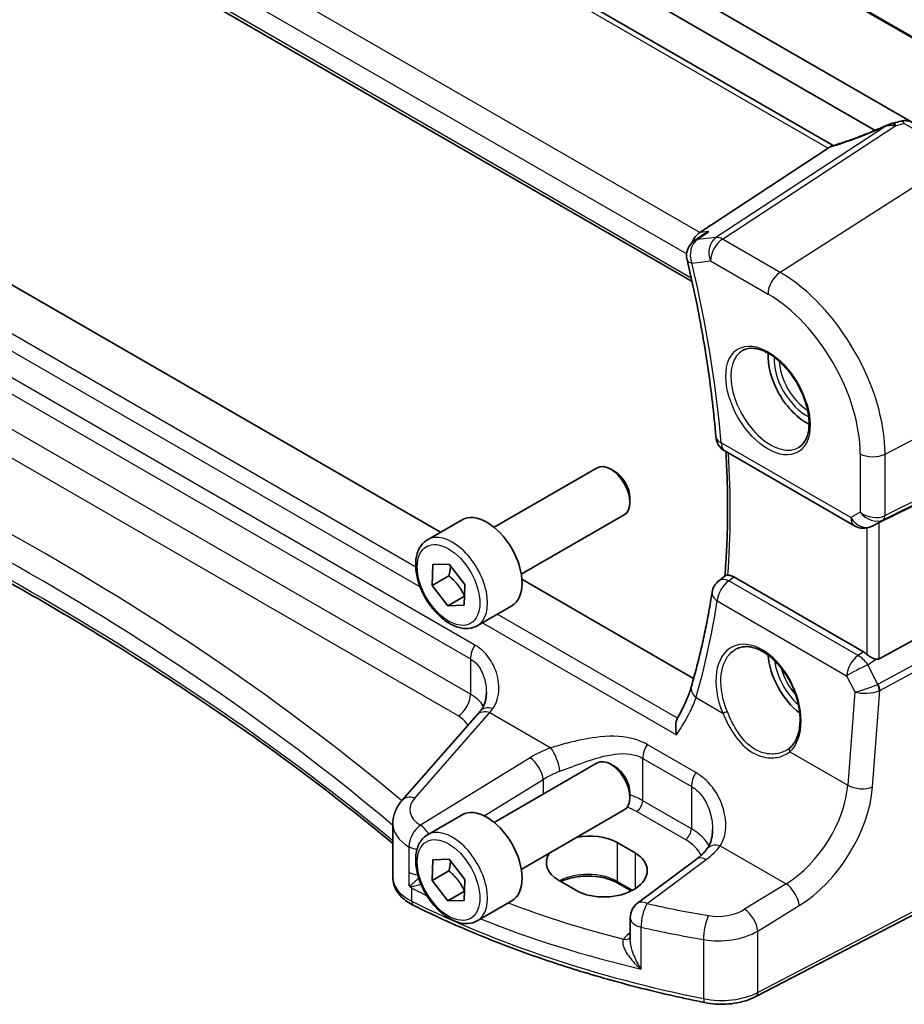
# Model space of a CAD drawing. Units: millimetres. Extents: x 22 to 3776, y 12 to 714.
# Drawn here: x 324 to 373, y 141 to 195 of the extents above; entities that cross this region are included whole.
import ezdxf

# ---------------------------------------------------------------- set-up
doc = ezdxf.new("R2010")
doc.units = ezdxf.units.MM
doc.header["$LTSCALE"] = 1.5
doc.layers.add('Visible (ISO)', color=7, linetype='Continuous', lineweight=35)
doc.layers.add('Visible Narrow (ISO)', color=7, linetype='Continuous', lineweight=25)

msp = doc.modelspace()

# ---------------------------------------------------------------- linework, layer by layer
at = {"layer": 'Visible (ISO)'}
for p, q in [((322.5713, 223.3773), (383.4694, 188.2178)), ((368.9677, 188.1102), (312.5271, 220.6962)), ((303.4479, 213.9008), (361.1513, 180.5857)), ((385.518, 182.367), (340.3284, 208.4572)), ((340.251, 206.8689), (371.2793, 188.9548)), ((347.2237, 166.7133), (304.0691, 191.6286)), ((368.6865, 187.9669), (361.5715, 183.3011)), ((361.7405, 183.1699), (361.2721, 182.8408)), ((381.6974, 172.3061), (371.514, 167.2549)), ((362.9642, 171.2117), (370.1396, 167.069)), ((350.1994, 166.9879), (355.9011, 170.2798)), ((356.868, 170.0803), (356.6511, 170.2055)), ((357.7118, 168.6188), (357.7118, 168.3684)), ((346.5128, 166.3028), (348.422, 167.405)), ((351.6994, 164.3898), (357.4011, 167.6817)), ((371.2685, 167.1297), (371.08, 167.0372)), ((381.6974, 165.2544), (371.514, 159.7181)), ((346.7731, 163.7696), (346.8117, 164.925)), ((346.8117, 164.925), (347.7142, 164.9541)), ((347.7142, 164.9541), (348.5782, 163.8279)), ((347.6923, 164.3003), (346.7731, 163.7696)), ((361.2388, 158.6216), (351.7335, 164.1096)), ((362.6302, 164.0329), (362.9807, 164.3085)), ((370.6388, 160.094), (363.4593, 164.239)), ((347.637, 162.6433), (346.7731, 163.7696)), ((348.5782, 163.8279), (348.5396, 162.6725)), ((348.5563, 163.1741), (347.637, 162.6433)), ((348.5396, 162.6725), (347.637, 162.6433)), ((349.2628, 161.5396), (351.172, 162.6419)), ((349.265, 156.6129), (345.1108, 151.8855)), ((350.1994, 150.6579), (355.9011, 153.9498)), ((356.868, 153.7503), (356.6511, 153.8756)), ((357.7118, 152.2889), (357.7118, 152.0384)), ((346.5128, 149.9728), (348.422, 151.0751)), ((351.6994, 148.0599), (357.4011, 151.3518)), ((344.594, 147.6081), (344.594, 150.584)), ((381.7913, 149.9153), (364.6842, 141.0222)), ((357.0095, 149.5364), (357.9994, 148.9649)), ((346.7731, 147.4396), (346.8117, 148.595)), ((346.8117, 148.595), (347.7142, 148.6242)), ((347.7142, 148.6242), (348.5782, 147.498)), ((361.402, 148.6278), (358.134, 146.1839)), ((347.6923, 147.9704), (346.7731, 147.4396)), ((347.637, 146.3134), (346.7731, 147.4396)), ((348.5782, 147.498), (348.5396, 146.3426)), ((354.7467, 146.8901), (353.7568, 147.4616)), ((357.7894, 146.8692), (357.0509, 147.2956)), ((348.5563, 146.8441), (347.637, 146.3134)), ((348.5396, 146.3426), (347.637, 146.3134)), ((349.2628, 145.2097), (351.172, 146.312)), ((357.7329, 145.3831), (357.7329, 144.1658))]:
    msp.add_line(p, q, dxfattribs=at)
for centre, start, end in [((361.8471, 182.0226), 125.10033, 193.43204), ((363.4642, 172.0777), 184.6872, 240), ((370.6396, 167.935), 240, 296.13297), ((363.2484, 163.2469), 128.18011, 171.13536), ((358.7329, 145.3831), 126.78998, 180)]:
    msp.add_arc(centre, 1, start, end, dxfattribs=at)
for centre, major_axis, ratio, start_param, end_param in [((372.4338, 187.9396), (-1.6685, -0.7017), 0.7743441, 4.4785499, 4.5027874), ((370.7413, 191.99), (4.9857, 0.2493), 0.5651511, 5.0002562, 5.0925752), ((367.7716, 187.877), (1.069, 0.2823), 0.2323085, 5.6752882, 5.814564), ((361.8041, 182.3941), (0.2082, 1.0047), 0.7002471, 0.6102703, 1.3569927), ((367.4746, 175.2297), (-1.5, 2.5981), 0.5773503, 0.7137912, 2.4278015), ((356.6511, 168.9807), (-0.75, 1.299), 0.5773503, 3.1415927, 6.2831853), ((356.868, 169.106), (-0.5966, 1.0334), 0.5773503, 3.9269908, 5.4977871), ((349.797, 165.0235), (-1.375, 2.3816), 0.5773503, 3.1415927, 6.2831853), ((371.1794, 167.0601), (0.4999, 0.2676), 0.0332701, 0.8199497, 1.2688372), ((367.4746, 158.8998), (-1.5, 2.5981), 0.5773503, 0.8692542, 2.1836936), ((370.6396, 159.2739), (0.4985, -0.8698), 0.5766698, 2.0927306, 2.3604916), ((371.1794, 160.3419), (0.3326, -0.6249), 0.5974682, 5.8395725, 6.28846), ((356.6511, 152.6508), (-0.75, 1.299), 0.5773503, 3.1415927, 6.2831853), ((356.868, 152.776), (-0.5966, 1.0334), 0.5773503, 3.9269908, 5.4977871), ((349.797, 148.6935), (-1.375, 2.3816), 0.5773503, 3.1415927, 6.2831853), ((355.3831, 148.499), (2.299, 0.1102), 0.6067281, 0.7563286, 1.8178785), ((355.3831, 148.499), (2.299, 0.1102), 0.6067281, 2.7316516, 3.8979212), ((356.3731, 147.9275), (-2.299, -0.1102), 0.6067281, 0.7563286, 3.8979212)]:
    msp.add_ellipse(centre, major_axis=major_axis, ratio=ratio, start_param=start_param, end_param=end_param, dxfattribs=at)
for points, knots in [([(371.9114, 189.2308), (371.7129, 189.1409), (371.5113, 189.0527), (371.1045, 188.881), (370.8994, 188.7974), (370.4883, 188.6359), (370.2823, 188.558), (369.8723, 188.409), (369.6682, 188.3378), (369.2645, 188.203), (369.065, 188.1395), (368.8691, 188.0801)], [0.62605135, 0.62605135, 0.62605135, 0.62605135, 0.73571513, 0.73571513, 0.84537891, 0.84537891, 0.95504269, 0.95504269, 1.06470646, 1.06470646, 1.17437024, 1.17437024, 1.17437024, 1.17437024]), ([(371.9114, 189.2308), (371.9311, 189.2397), (371.951, 189.2484), (371.9916, 189.2653), (372.0122, 189.2736), (372.0545, 189.2897), (372.0762, 189.2976), (372.1213, 189.313), (372.1447, 189.3205), (372.1943, 189.3352), (372.2205, 189.3424), (372.2495, 189.3493)], [0.00611156, 0.00611156, 0.00611156, 0.00611156, 0.010519532, 0.010519532, 0.014927504, 0.014927504, 0.019335476, 0.019335476, 0.023743448, 0.023743448, 0.02815142, 0.02815142, 0.02815142, 0.02815142]), ([(373.3368, 189.3903), (373.289, 189.4179), (373.2409, 189.4389), (373.1479, 189.4702), (373.1028, 189.4806), (373.0167, 189.4936), (372.9756, 189.4962), (372.8973, 189.4958), (372.8601, 189.4928), (372.7889, 189.4824), (372.7549, 189.4751), (372.7223, 189.466)], [0.0367366372, 0.0367366372, 0.0367366372, 0.0367366372, 0.037631535, 0.037631535, 0.0385264328, 0.0385264328, 0.0394213307, 0.0394213307, 0.0403162285, 0.0403162285, 0.0412111263, 0.0412111263, 0.0412111263, 0.0412111263]), ([(362.0878, 183.3607), (362.086, 183.3599), (362.0841, 183.3591), (361.9621, 183.3079), (361.8467, 183.2446), (361.7405, 183.17)], [-0.161935254, -0.161935254, -0.161935254, -0.161935254, -0.16133336, -0.16133336, -0.122353228, -0.122353228, -0.122353228, -0.122353228]), ([(360.8745, 181.7903), (361.0345, 181.1204), (361.1839, 180.4529), (361.4613, 179.1238), (361.5893, 178.4623), (361.8237, 177.1464), (361.9301, 176.492), (362.1211, 175.1917), (362.2058, 174.5457), (362.3531, 173.2634), (362.4158, 172.627), (362.4676, 171.996)], [2.83200101, 2.83200101, 2.83200101, 2.83200101, 2.87410876, 2.87410876, 2.9162165, 2.9162165, 2.95832425, 2.95832425, 3.00043199, 3.00043199, 3.04253973, 3.04253973, 3.04253973, 3.04253973]), ([(363.9795, 176.788), (364.1493, 176.8766), (364.3516, 176.9136), (364.786, 176.8703), (365.0098, 176.8032), (365.4637, 176.5782), (365.6928, 176.4242), (366.1387, 176.0417), (366.3552, 175.8131), (366.7526, 175.3031), (366.9331, 175.0216), (367.2384, 174.4354), (367.3629, 174.1308), (367.543, 173.5318), (367.5988, 173.2374), (367.6381, 172.6913), (367.622, 172.4395), (367.5252, 172.0021), (367.4443, 171.8176), (367.2639, 171.5698), (367.1758, 171.4868), (367.0766, 171.4237)], [0.8100934, 0.8100934, 0.8100934, 0.8100934, 1.1786249, 1.1786249, 1.500072, 1.500072, 1.809278, 1.809278, 2.1195272, 2.1195272, 2.4314916, 2.4314916, 2.743846, 2.743846, 3.0551027, 3.0551027, 3.3644282, 3.3644282, 3.6760896, 3.6760896, 3.9022956, 3.9022956, 3.9022956, 3.9022956]), ([(344.594, 149.4877), (342.3748, 151.3256), (340.0482, 153.121), (334.9775, 156.7717), (332.2147, 158.6186), (326.462, 162.1917), (323.4721, 163.9179), (317.2812, 167.2403), (314.0803, 168.8366), (307.4844, 171.8903), (304.0895, 173.3479), (300.6066, 174.7322)], [4.53579056, 4.53579056, 4.53579056, 4.53579056, 4.60289482, 4.60289482, 4.67589093, 4.67589093, 4.74888704, 4.74888704, 4.82188314, 4.82188314, 4.89487925, 4.89487925, 4.89487925, 4.89487925]), ([(363.0235, 171.1774), (363.0392, 170.9144), (363.0529, 170.6524), (363.0885, 169.8635), (363.1043, 169.3398), (363.1199, 168.3017), (363.1197, 167.7873), (363.1033, 166.7683), (363.087, 166.2637), (363.0388, 165.2704), (363.007, 164.7815), (362.9675, 164.2981)], [3.0703476, 3.0703476, 3.0703476, 3.0703476, 3.0881299, 3.0881299, 3.124098, 3.124098, 3.16006609, 3.16006609, 3.19603419, 3.19603419, 3.23162314, 3.23162314, 3.23162314, 3.23162314]), ([(349.2628, 161.5396), (349.1144, 161.454), (348.9464, 161.4036), (348.5837, 161.3735), (348.3883, 161.3992), (347.9753, 161.526), (347.7574, 161.6366), (347.3309, 161.9313), (347.1228, 162.118), (346.7415, 162.5437), (346.5682, 162.7823), (346.2713, 163.288), (346.1476, 163.5549), (345.961, 164.094), (345.8983, 164.366), (345.8435, 164.8924), (345.8517, 165.1466), (345.9474, 165.6068), (346.0334, 165.8148), (346.2572, 166.1158), (346.3763, 166.224), (346.5128, 166.3028)], [3.8891672, 3.8891672, 3.8891672, 3.8891672, 4.1549616, 4.1549616, 4.4445861, 4.4445861, 4.772681, 4.772681, 5.1113919, 5.1113919, 5.4475251, 5.4475251, 5.7820845, 5.7820845, 6.1179999, 6.1179999, 6.4566522, 6.4566522, 6.7862518, 6.7862518, 7.0307599, 7.0307599, 7.0307599, 7.0307599]), ([(363.1344, 164.3352), (363.0884, 164.3342), (363.053, 164.3317), (363.0063, 164.3223), (362.9908, 164.3165), (362.9807, 164.3085)], [-0.11396731, -0.11396731, -0.11396731, -0.11396731, -0.088846152, -0.088846152, -0.069023987, -0.069023987, -0.069023987, -0.069023987]), ([(363.1344, 164.3352), (363.1621, 164.3358), (363.1908, 164.3338), (363.297, 164.3165), (363.3778, 164.2861), (363.4593, 164.239)], [0.099237608, 0.099237608, 0.099237608, 0.099237608, 0.112532047, 0.112532047, 0.14710524, 0.14710524, 0.14710524, 0.14710524]), ([(362.2603, 163.401), (362.2036, 163.037), (362.1428, 162.676), (362.0133, 161.96), (361.9446, 161.6051), (361.7994, 160.9016), (361.7228, 160.553), (361.5618, 159.8624), (361.4774, 159.5204), (361.3009, 158.8431), (361.2088, 158.5079), (361.1128, 158.1761)], [-1.47887331, -1.47887331, -1.47887331, -1.47887331, -1.45322904, -1.45322904, -1.42758478, -1.42758478, -1.40194051, -1.40194051, -1.37629624, -1.37629624, -1.35065198, -1.35065198, -1.35065198, -1.35065198]), ([(363.5938, 160.2568), (363.6866, 160.3052), (363.7859, 160.3403), (363.994, 160.3822), (364.1027, 160.3898), (364.3241, 160.3774), (364.4363, 160.3589), (364.6625, 160.297), (364.7762, 160.2547), (365.0039, 160.1471), (365.1178, 160.0823), (365.3437, 159.9314), (365.4558, 159.8454), (365.6753, 159.6537), (365.7829, 159.5481), (365.9906, 159.3197), (366.0909, 159.1969), (366.2813, 158.9369), (366.3714, 158.7997), (366.5391, 158.5146), (366.6166, 158.3666), (366.7569, 158.0636), (366.8196, 157.9087), (366.9286, 157.596), (366.9748, 157.4384), (367.0495, 157.1246), (367.078, 156.9685), (367.1167, 156.6621), (367.1269, 156.5119), (367.1291, 156.2213), (367.1211, 156.081), (367.0876, 155.8137), (367.0621, 155.6868), (366.9946, 155.4491), (366.9526, 155.3384), (366.8581, 155.1449), (366.8069, 155.0606), (366.694, 154.9096), (366.6324, 154.843), (366.5662, 154.7852)], [-0.7585989, -0.7585989, -0.7585989, -0.7585989, -0.5804938, -0.5804938, -0.4068265, -0.4068265, -0.2423947, -0.2423947, -0.0840245, -0.0840245, 0.0716553, 0.0716553, 0.2265234, 0.2265234, 0.3814379, 0.3814379, 0.5367203, 0.5367203, 0.6924336, 0.6924336, 0.8485186, 0.8485186, 1.004857, 1.004857, 1.1613013, 1.1613013, 1.3176985, 1.3176985, 1.4739299, 1.4739299, 1.6299942, 1.6299942, 1.7861794, 1.7861794, 1.9433806, 1.9433806, 2.0875871, 2.0875871, 2.2317935, 2.2317935, 2.2317935, 2.2317935]), ([(371.3196, 159.6922), (371.2797, 159.6996), (371.2393, 159.7121), (371.1374, 159.7512), (371.0693, 159.7859), (370.9404, 159.8648), (370.8797, 159.9092), (370.8291, 159.9539), (370.8275, 159.9553), (370.8259, 159.9567)], [0.02578138, 0.02578138, 0.02578138, 0.02578138, 0.038639841, 0.038639841, 0.059989341, 0.059989341, 0.081338841, 0.081338841, 0.082031293, 0.082031293, 0.082031293, 0.082031293]), ([(361.1128, 158.1761), (361.0832, 158.0735), (361.0491, 157.9676), (360.9725, 157.7501), (360.9299, 157.6386), (360.8362, 157.411), (360.7852, 157.295), (360.675, 157.0594), (360.6158, 156.9399), (360.4898, 156.6983), (360.4229, 156.5763), (360.3524, 156.4535)], [0, 0, 0, 0, 0.0494353, 0.0494353, 0.09887059, 0.09887059, 0.14830589, 0.14830589, 0.19774119, 0.19774119, 0.24717648, 0.24717648, 0.24717648, 0.24717648]), ([(349.4501, 156.834), (349.4892, 156.8829), (349.5253, 156.9357), (349.5908, 157.0496), (349.6203, 157.1107), (349.6719, 157.2404), (349.694, 157.309), (349.7298, 157.4526), (349.7436, 157.5275), (349.7621, 157.6814), (349.7668, 157.7605), (349.7668, 157.8405)], [0, 0, 0, 0, 0.04355776, 0.04355776, 0.08711552, 0.08711552, 0.13067328, 0.13067328, 0.17423104, 0.17423104, 0.2177888, 0.2177888, 0.2177888, 0.2177888]), ([(349.4501, 156.834), (349.4377, 156.8185), (349.4253, 156.8031), (349.4005, 156.7727), (349.3881, 156.7576), (349.3634, 156.7278), (349.351, 156.7131), (349.3264, 156.6839), (349.3141, 156.6695), (349.2895, 156.641), (349.2772, 156.6269), (349.265, 156.6129)], [1.413854376, 1.413854376, 1.413854376, 1.413854376, 1.427789473, 1.427789473, 1.441724571, 1.441724571, 1.455659669, 1.455659669, 1.469594766, 1.469594766, 1.483529864, 1.483529864, 1.483529864, 1.483529864]), ([(360.2865, 155.5083), (360.2862, 155.5101), (360.2859, 155.5118), (360.2618, 155.6465), (360.2477, 155.7784), (360.2433, 156.025), (360.2525, 156.1416), (360.2905, 156.3121), (360.3112, 156.3736), (360.3382, 156.4271)], [-0.0005457, -0.0005457, -0.0005457, -0.0005457, 0, 0, 0.04220138, 0.04220138, 0.08330411, 0.08330411, 0.10972992, 0.10972992, 0.10972992, 0.10972992]), ([(360.3524, 156.4535), (360.352, 156.4527), (360.3515, 156.4519), (360.3466, 156.4432), (360.3423, 156.4351), (360.3382, 156.4271)], [-0.1011650513, -0.1011650513, -0.1011650513, -0.1011650513, -0.1007843768, -0.1007843768, -0.0968287881, -0.0968287881, -0.0968287881, -0.0968287881]), ([(366.5662, 154.7852), (366.5574, 154.7774), (366.5483, 154.7698), (366.53, 154.7547), (366.5207, 154.7473), (366.5017, 154.7327), (366.4921, 154.7255), (366.4725, 154.7114), (366.4626, 154.7044), (366.4425, 154.6908), (366.4323, 154.6841), (366.422, 154.6775)], [0, 0, 0, 0, 0.006503915, 0.006503915, 0.013007829, 0.013007829, 0.019511744, 0.019511744, 0.026015658, 0.026015658, 0.032519573, 0.032519573, 0.032519573, 0.032519573]), ([(344.594, 150.584), (344.594, 150.6834), (344.6024, 150.7826), (344.6346, 150.9766), (344.6584, 151.0715), (344.7194, 151.2547), (344.7565, 151.343), (344.8416, 151.5116), (344.8895, 151.592), (344.9941, 151.7448), (345.0507, 151.8171), (345.1108, 151.8855)], [0.78539816, 0.78539816, 0.78539816, 0.78539816, 0.89011792, 0.89011792, 0.99483767, 0.99483767, 1.09955743, 1.09955743, 1.20427718, 1.20427718, 1.30899694, 1.30899694, 1.30899694, 1.30899694]), ([(349.2628, 145.2097), (349.1144, 145.124), (348.9464, 145.0737), (348.5837, 145.0435), (348.3883, 145.0693), (347.9753, 145.1961), (347.7574, 145.3066), (347.3309, 145.6014), (347.1228, 145.788), (346.7415, 146.2137), (346.5682, 146.4524), (346.2713, 146.9581), (346.1476, 147.225), (345.961, 147.764), (345.8983, 148.0361), (345.8435, 148.5624), (345.8517, 148.8166), (345.9474, 149.2769), (346.0334, 149.4849), (346.2572, 149.7859), (346.3763, 149.894), (346.5128, 149.9728)], [3.8891672, 3.8891672, 3.8891672, 3.8891672, 4.1549616, 4.1549616, 4.4445861, 4.4445861, 4.772681, 4.772681, 5.1113919, 5.1113919, 5.4475251, 5.4475251, 5.7820845, 5.7820845, 6.1179999, 6.1179999, 6.4566522, 6.4566522, 6.7862518, 6.7862518, 7.0307599, 7.0307599, 7.0307599, 7.0307599]), ([(362.2852, 150.2597), (362.2852, 150.1714), (362.2804, 150.0849), (362.262, 149.9175), (362.2483, 149.8366), (362.2127, 149.6826), (362.1908, 149.6094), (362.14, 149.4721), (362.1111, 149.4081), (362.0475, 149.2899), (362.0129, 149.2357), (361.9758, 149.1863)], [0.40532655, 0.40532655, 0.40532655, 0.40532655, 0.45202403, 0.45202403, 0.4987215, 0.4987215, 0.54541897, 0.54541897, 0.59211644, 0.59211644, 0.63881391, 0.63881391, 0.63881391, 0.63881391]), ([(361.9758, 149.1863), (361.9481, 149.1494), (361.9183, 149.1121), (361.8544, 149.0373), (361.8204, 148.9998), (361.748, 148.9247), (361.7097, 148.8871), (361.6289, 148.8123), (361.5864, 148.775), (361.4972, 148.7009), (361.4506, 148.6642), (361.402, 148.6278)], [1.24075307, 1.24075307, 1.24075307, 1.24075307, 1.29628974, 1.29628974, 1.35182642, 1.35182642, 1.4073631, 1.4073631, 1.46289977, 1.46289977, 1.51843645, 1.51843645, 1.51843645, 1.51843645]), ([(357.0509, 147.2956), (356.8862, 147.3907), (356.6927, 147.473), (356.266, 147.6012), (356.0326, 147.647), (355.55, 147.6955), (355.3008, 147.698), (354.8136, 147.6592), (354.5757, 147.6178), (354.1878, 147.5105), (354.0302, 147.4526), (353.8882, 147.3858)], [4.712389, 4.712389, 4.712389, 4.712389, 5.0177044, 5.0177044, 5.325326, 5.325326, 5.6349329, 5.6349329, 5.9446534, 5.9446534, 6.1819816, 6.1819816, 6.1819816, 6.1819816]), ([(344.594, 147.6081), (344.594, 147.4758), (344.614, 147.3438), (344.6899, 147.0912), (344.7456, 146.9707), (344.8846, 146.7464), (344.9678, 146.6424), (345.1557, 146.4509), (345.2603, 146.3634), (345.4868, 146.2039), (345.6087, 146.1321), (345.7378, 146.0678)], [0.78539816, 0.78539816, 0.78539816, 0.78539816, 0.95716658, 0.95716658, 1.128935, 1.128935, 1.30070342, 1.30070342, 1.47247184, 1.47247184, 1.64424026, 1.64424026, 1.64424026, 1.64424026]), ([(345.4769, 147.2242), (345.477, 147.2239), (345.4771, 147.2236), (345.4839, 147.2068), (345.4902, 147.1925), (345.5013, 147.1709), (345.5062, 147.1624), (345.5164, 147.1469), (345.5215, 147.14), (345.5271, 147.1334)], [-0.000102361, -0.000102361, -0.000102361, -0.000102361, 0, 0, 0.00543235, 0.00543235, 0.009119831, 0.009119831, 0.012408603, 0.012408603, 0.012408603, 0.012408603]), ([(345.5271, 147.1334), (345.5599, 147.0948), (345.5936, 147.0565), (345.6301, 147.0163), (345.6321, 147.0141), (345.6341, 147.0119)], [0.227442657, 0.227442657, 0.227442657, 0.227442657, 0.239751635, 0.239751635, 0.240465206, 0.240465206, 0.240465206, 0.240465206]), ([(361.8563, 140.6859), (360.6791, 140.9236), (359.5173, 141.1869), (357.2306, 141.7633), (356.1058, 142.0763), (353.8994, 142.7503), (352.8178, 143.1114), (350.704, 143.8795), (349.6717, 144.2867), (347.6621, 145.1449), (346.6848, 145.5959), (345.7378, 146.0678)], [4.26349932, 4.26349932, 4.26349932, 4.26349932, 4.33858846, 4.33858846, 4.41367761, 4.41367761, 4.48876676, 4.48876676, 4.5638559, 4.5638559, 4.63894505, 4.63894505, 4.63894505, 4.63894505]), ([(361.8563, 140.6859), (362.0463, 140.6475), (362.2419, 140.6212), (362.6372, 140.5931), (362.8369, 140.5913), (363.2333, 140.6122), (363.4299, 140.635), (363.813, 140.7047), (363.9995, 140.7516), (364.3558, 140.8692), (364.5257, 140.9398), (364.6842, 141.0222)], [2.019686, 2.019686, 2.019686, 2.019686, 2.2335953, 2.2335953, 2.4475047, 2.4475047, 2.6614141, 2.6614141, 2.8753234, 2.8753234, 3.0892328, 3.0892328, 3.0892328, 3.0892328])]:
    msp.add_open_spline(points, degree=3, knots=knots, dxfattribs=at)
for points in [[(368.8691, 188.0801), (368.8301, 188.0683), (368.7917, 188.0469), (368.755, 188.0167)], [(371.2685, 167.1297), (371.2855, 167.138), (371.3026, 167.1467), (371.3196, 167.1556)]]:
    msp.add_open_spline(points, degree=3, dxfattribs=at)
for points, weights in [([(347.7874, 164.8588), (347.7716, 164.6157), (347.6923, 164.3003)], [1.07624376272, 1.06809885992, 1]), ([(347.6923, 164.3003), (348.2716, 163.8222), (348.5563, 163.1741)], [1, 1.15470053838, 1]), ([(348.5563, 163.1741), (348.5563, 163.1741), (348.5564, 163.1741)], [1, 1.00000720288, 1.00001440509]), ([(347.7874, 148.5288), (347.7716, 148.2858), (347.6923, 147.9704)], [1.07624376272, 1.06809885992, 1]), ([(347.6923, 147.9704), (348.2716, 147.4923), (348.5563, 146.8441)], [1, 1.15470053838, 1]), ([(348.5563, 146.8441), (348.5563, 146.8441), (348.5564, 146.8441)], [1, 1.00000720288, 1.00001440509])]:
    msp.add_rational_spline(points, weights, degree=2, dxfattribs=at)
at = {"layer": 'Visible Narrow (ISO)'}
for p, q in [((383.5334, 188.2485), (322.4245, 223.5297)), ((312.0391, 220.6723), (368.6865, 187.9669)), ((361.5715, 183.3011), (304.7144, 216.1275)), ((303.8487, 215.0381), (360.8526, 182.127)), ((361.1082, 180.7797), (303.4046, 214.0949)), ((345.8587, 164.7868), (301.6983, 190.2829)), ((300.7106, 189.9045), (346.1, 163.6989)), ((371.865, 189.1867), (362.4747, 183.0289)), ((362.838, 182.9353), (372.4247, 189.2219)), ((372.8961, 189.3391), (376.0717, 187.5057)), ((376.0717, 187.5057), (366.0234, 181.0962)), ((362.0878, 183.3607), (361.5715, 183.3011)), ((349.1353, 160.4691), (310.6479, 182.6898)), ((362.4747, 183.0289), (361.4468, 182.9102)), ((366.0234, 181.0962), (362.838, 182.9353)), ((310.4007, 181.9269), (348.8881, 159.7062)), ((361.14, 181.6144), (362.1679, 181.733)), ((362.1679, 181.733), (365.3533, 179.8939)), ((348.8881, 157.7498), (310.4007, 179.9705)), ((309.7306, 178.7683), (348.218, 156.5476)), ((371.8296, 171.0396), (382.4045, 176.537)), ((382.4045, 172.8833), (371.8296, 167.6378)), ((371.7262, 167.4092), (382.3011, 172.6547)), ((369.9325, 167.5267), (362.7571, 171.6694)), ((370.4533, 171.0604), (370.4533, 167.8274)), ((371.8296, 167.6378), (371.8296, 171.0396)), ((370.4533, 167.8274), (369.9325, 167.5267)), ((371.1019, 167.0488), (371.7262, 167.4092)), ((370.8259, 166.9525), (370.8259, 159.9567)), ((371.3196, 167.1556), (371.1019, 167.0488)), ((371.514, 159.7181), (371.514, 167.2549)), ((370.3467, 159.8909), (363.1867, 164.0247)), ((382.3011, 164.2088), (371.4463, 158.3074)), ((371.5497, 157.9594), (382.4045, 163.8608)), ((362.544, 162.9113), (369.7039, 158.7775)), ((360.3382, 156.4271), (350.3729, 162.1806)), ((349.5514, 161.7063), (360.2865, 155.5083)), ((348.8881, 159.7062), (348.8881, 157.7498)), ((370.6388, 160.094), (370.3467, 159.8909)), ((370.8706, 159.38), (371.3196, 159.6922)), ((371.4227, 158.2961), (370.8706, 159.38)), ((369.7039, 158.7775), (370.1627, 157.8768)), ((361.369, 157.5627), (362.8464, 156.7098)), ((370.1627, 157.8768), (369.7674, 152.7139)), ((371.141, 152.6204), (371.5497, 157.9594)), ((345.8004, 152.0032), (349.9545, 156.7306)), ((349.9545, 156.7306), (353.3318, 154.7808)), ((361.3608, 153.4107), (358.6679, 154.9655)), ((352.185, 154.2364), (346.121, 150.5019)), ((358.4207, 151.8587), (358.4207, 154.2026)), ((358.4207, 154.2026), (361.1136, 152.6478)), ((366.557, 154.5675), (369.7674, 152.7139)), ((349.6491, 151.0178), (352.9158, 153.0295)), ((352.9158, 153.0295), (352.9158, 152.2262)), ((361.1136, 152.6478), (361.1136, 150.304)), ((361.1136, 150.304), (358.4207, 151.8587)), ((358.0857, 151.2576), (360.7786, 149.7029)), ((381.8953, 150.1444), (364.7881, 141.2513)), ((345.4769, 149.315), (345.4769, 147.9089)), ((357.0095, 149.5364), (357.0095, 147.3872)), ((362.7141, 149.3639), (366.3513, 147.2639)), ((357.9994, 148.9649), (357.9994, 146.9885)), ((358.6713, 146.1609), (361.9393, 148.6048)), ((345.4769, 147.9089), (345.4769, 147.2242)), ((357.8509, 146.9013), (357.0095, 147.3872)), ((366.3513, 147.2639), (364.0574, 145.8512)), ((345.6341, 146.2967), (345.6341, 147.0119)), ((364.7881, 144.6443), (367.0821, 146.0571)), ((357.7329, 144.5436), (357.6367, 144.4758)), ((358.3336, 142.5409), (358.3336, 144.8538)), ((364.7881, 141.2513), (364.7881, 144.6443)), ((361.7901, 144.1754), (361.7901, 140.9035))]:
    msp.add_line(p, q, dxfattribs=at)
for centre, major_axis, ratio, start_param, end_param in [((370.4252, 190.1329), (5.7747, 2.3483), 0.230456, 4.326834, 4.8698004), ((372.4241, 188.6199), (-0.1745, 0.7294), 0.1951771, 5.6588454, 6.2831853), ((372.4524, 188.6264), (-0.1605, 0.7326), 0.2153702, 5.612712, 6.2831853), ((370.7177, 192.5065), (5.7476, 0.2755), 0.6067281, 4.9847208, 5.0718661), ((372.9238, 188.7436), (-0.2015, 0.7224), 0.2810905, 5.5987089, 6.2831853), ((361.8471, 182.0226), (-0.1147, 0.9934), 0.792118, 0.3827825, 1.901219), ((361.8471, 182.0226), (-0.575, 0.8181), 0.6256703, 5.9866151, 6.2831853), ((362.875, 182.1413), (-0.1147, 0.9934), 0.792118, 0.3827825, 1.901219), ((362.875, 182.1413), (0.5, 0.866), 0.5773503, 0.837758, 2.3561945), ((362.875, 182.1413), (-0.5484, 0.8362), 0.554654, 5.4659951, 6.0056555), ((361.8471, 182.0226), (-0.9726, -0.2323), 0.3740008, 0, 0.671969), ((325.0188, 189.1271), (-26.8165, 46.4475), 0.5773503, 4.0260437, 4.2365825), ((366.0604, 180.3022), (-0.5, -0.866), 0.5773503, 3.9793507, 5.4977871), ((366.0234, 174.3918), (-4.1056, 7.1111), 0.5773503, 3.9269908, 5.4977871), ((365.3533, 174.0049), (3.6063, -6.2462), 0.5773503, 0.7853982, 2.3561945), ((201.9812, 86.6534), (-174.6169, -8.3686), 0.6067281, 3.7233118, 4.0751399), ((365.4898, 174.0837), (1.549, -2.683), 0.5773503, 3.1168974, 6.3078805), ((367.4746, 175.2297), (1.2565, -2.1763), 0.5773503, 3.8535658, 5.5712122), ((367.6111, 175.3085), (-1.1566, 2.0032), 0.5773503, 0.8238195, 2.3177731), ((202.0182, 85.8594), (173.6164, 8.3713), 0.6068916, 0.5786263, 0.9386342), ((202.0182, 92.3591), (-173.6907, 0), 0.5773503, 3.7494732, 4.1094811), ((363.4642, 172.0777), (-0.9967, -0.0817), 0.5174255, 0, 0.740543), ((363.4642, 172.0777), (-0.5, -0.866), 0.5773503, 5.4977871, 6.2831853), ((325.7259, 189.5354), (-26.5437, 45.975), 0.5773503, 3.8437882, 4.0003246), ((371.1604, 171.4687), (-1, 0), 0.5773503, 0.7853982, 2.3038346), ((371.1604, 168.2357), (-0.9884, 0.2242), 0.6785192, 0.9381155, 2.4565519), ((371.1604, 168.2357), (0.7629, -0.6767), 0.7852134, 4.4565006, 5.9749371), ((370.6396, 167.935), (0.5, -0.866), 0.8164966, 4.712389, 6.2308254), ((370.6396, 167.935), (-0.5, -0.866), 0.5773503, 5.4977871, 6.2831853), ((371.495, 167.8523), (0.2222, -0.4479), 0.5587275, 0.0364416, 0.8207045), ((347.8878, 163.9212), (1.375, -2.3816), 0.5773503, 0, 3.1415927), ((370.6396, 167.935), (0.4405, -0.8978), 0.6331079, 0, 0.0390457), ((363.2484, 163.2469), (0.5, 0.866), 0.5773503, 0.8726646, 2.268928), ((363.2484, 163.2469), (-0.6181, 0.7861), 0.5686116, 5.4193258, 6.2831853), ((363.2484, 163.2469), (-0.9881, 0.1541), 0.5754305, 0, 0.8706937), ((325.0916, 188.9052), (22.9177, -48.604), 0.6252338, 0.6172319, 0.7454532), ((364.8279, 157.3776), (-1.4206, 3.0127), 0.6252354, 3.3179437, 7.7815307), ((349.5952, 160.1145), (0.5, 0.866), 0.5773503, 1.4935342, 2.3561945), ((370.4083, 159.1131), (-0.5, -0.866), 0.5773503, 4.0142573, 5.4105207), ((370.4083, 159.1131), (0.5709, -0.821), 0.5324781, 1.5259771, 2.3100943), ((367.4746, 158.8998), (1.2565, -2.1763), 0.5773503, 4.0761586, 5.2500052), ((367.6111, 158.9786), (-1.1566, 2.0032), 0.5773503, 1.1391079, 1.901931), ((370.4083, 159.1131), (0.8911, 0.4539), 0.0331136, 1.0085463, 2.4654155), ((362.0735, 157.8983), (-0.9606, 0.2779), 0.6378768, 0, 0.9478382), ((370.8671, 158.2123), (-0.9507, -0.3366), 0.1260537, 0.6927589, 2.1496282), ((371.1445, 158.949), (0.2811, -0.6517), 0.5977623, 6.2757079, 6.3374745), ((371.1915, 158.1626), (0.1923, -0.4615), 0.5306539, 0.8599735, 1.6394174), ((371.2152, 158.174), (0.2388, -0.4393), 0.5337015, 0.8002149, 1.5844778), ((348.181, 157.3416), (-0.5, -0.866), 0.5773503, 0.837758, 2.3561945), ((346.7668, 156.4395), (-2.9995, -0.0941), 0.5971443, 3.4539503, 3.9082654), ((370.8671, 158.2123), (1.007, 0.0778), 0.4004687, 3.9071643, 5.3640336), ((370.9133, 158.8155), (0.8351, -0.703), 0.7266597, 5.9073453, 5.9691119), ((350.2309, 156.2092), (-0.7808, 0.6248), 0.611753, 5.2951267, 6.2831853), ((349.7454, 160.5625), (1.5519, 4.8582), 0.3764904, 3.932458, 4.0021335), ((346.8038, 155.6455), (1.9992, 0.0958), 0.6067281, 0.2282088, 0.7563286), ((350.0161, 155.9528), (-0.7512, 0.6601), 0.6559781, 5.3064361, 6.2831853), ((362.9873, 156.7769), (0.1846, 0.077), 0.0612941, 3.8188409, 5.3011167), ((355.5307, 152.0724), (-4.9933, -0.4152), 0.6252357, 5.1157991, 5.3934825), ((353.3934, 154.003), (-0.337, 0.9415), 0.3102336, 4.0225652, 5.565112), ((359.1278, 154.6108), (0.5, 0.866), 0.5773503, 1.4935342, 2.3561945), ((366.6979, 154.6346), (-0.1316, 0.1506), 0.7684832, 0, 1.3582627), ((352.2467, 153.4586), (-0.5244, 0.8515), 0.4940186, 3.9140299, 5.4802648), ((355.5923, 151.2946), (3.9908, 0.4253), 0.6362092, 1.9584591, 2.2361425), ((361.8207, 153.0561), (0.5, 0.866), 0.5773503, 1.4935342, 2.3561945), ((366.0238, 151.1642), (-2.7501, -4.1821), 0.6123661, 0.9082695, 2.3045329), ((366.693, 150.7351), (3.2477, 5.0502), 0.6067281, 4.0433268, 5.4395903), ((370.4718, 153.0495), (-0.9971, 0.0763), 0.5274655, 0.8274633, 2.3460992), ((345.862, 151.2254), (-0.7512, 0.6601), 0.6559781, 5.3064361, 6.2831853), ((355.5923, 150.076), (-3.9987, -0.1665), 0.6031607, 3.9018796, 4.1288265), ((347.5324, 151.4628), (-1.9973, -0.1661), 0.6252357, 5.7076418, 7.0185911), ((355.6108, 149.679), (3.4985, 0.1677), 0.6067281, 0.7563286, 0.9491751), ((358.0672, 151.6546), (0.25, 0.433), 0.5773503, 3.9793507, 5.4977871), ((347.594, 150.685), (2.9984, 0.161), 0.6099222, 3.108864, 3.8962145), ((346.1826, 149.7241), (0.4984, 0.8669), 0.5763206, 0.8716049, 2.355135), ((346.1826, 149.7241), (-0.5244, 0.8515), 0.4940186, 4.7487407, 5.4802648), ((347.8878, 147.5913), (1.375, -2.3816), 0.5773503, 0, 3.1415927), ((360.76, 150.0999), (0.25, 0.433), 0.5773503, 3.9793507, 5.4977871), ((358.2852, 148.5213), (-3.9987, -0.1665), 0.6031607, 3.4305859, 3.9018796), ((346.1826, 149.7241), (1, 0), 0.5773503, 3.9289432, 4.455109), ((358.3037, 148.1242), (3.4985, 0.1677), 0.6067281, 0.2626509, 0.7563286), ((358.2235, 150.5177), (-4.9933, -0.4152), 0.6252357, 2.3566096, 2.634293), ((362.7757, 148.5861), (-0.7999, 0.6002), 0.6831783, 5.2547031, 6.2831853), ((362.0009, 147.827), (-0.5989, 0.8008), 0.5542216, 5.4329486, 6.2831853), ((346.1826, 148.318), (1, 0), 0.5773503, 3.9289432, 4.5026587), ((355.3831, 146.4482), (-2.3, 0), 0.5773503, 3.9269908, 5.4581162), ((347.594, 147.6081), (-3, 0), 0.5773503, 0, 0.8588421), ((357.1509, 147.4688), (-0.1, -0.1732), 0.5773503, 5.4977871, 6.2831853), ((366.413, 146.4861), (-0.5244, 0.8515), 0.4940186, 3.9140299, 5.4802648), ((378.2998, 170.9582), (49.9798, 2.3448), 0.6061595, 3.9867791, 3.9941825), ((345.9607, 146.5153), (-0.223, -0.4475), 0.5334291, 5.4636657, 6.2831853), ((378.2998, 168.1519), (-50, 0), 0.5773503, 0.8588421, 1.2342878), ((378.2628, 171.7523), (48.9793, 2.3474), 0.6067281, 4.0926659, 4.242526), ((358.7329, 145.3831), (-0.5989, 0.8008), 0.5542216, 5.4329486, 6.2831853), ((358.7329, 145.3831), (0.2176, 0.976), 0.3443542, 0.7291269, 2.2187227), ((378.2382, 175.3551), (-48.9339, -4.0691), 0.6252357, 1.1080709, 1.1823431), ((362.1203, 144.7203), (0.1668, 0.986), 0.2913122, 0.7126361, 2.2048303), ((362.7191, 146.7168), (-1.9973, -0.1661), 0.6252357, 1.1823431, 2.2518898), ((364.119, 145.0734), (-0.5244, 0.8515), 0.4940186, 3.9140299, 5.4802648), ((378.2998, 170.9582), (49.9798, 2.3448), 0.6061595, 4.0688275, 4.2731786), ((358.7329, 145.3831), (-1, 0), 0.5773503, 0, 1.1600157), ((358.7514, 143.8996), (1.4994, 0.0719), 0.6067281, 2.3794848, 2.7357439), ((357.6182, 144.8728), (0.2881, -0.4086), 0.575771, 5.4469398, 5.7106798), ((378.2998, 174.5773), (49.9357, 4.0614), 0.624338, 4.2508732, 4.3251453), ((362.7807, 145.939), (2.9984, 0.161), 0.6099222, 4.3431518, 5.4126986), ((357.3381, 144.5898), (0.4214, -0.2691), 0.730612, 5.1887562, 6.1629918), ((362.7807, 142.5384), (-3, 0), 0.5773503, 1.2342878, 2.3038346), ((364.4536, 141.4658), (0.2306, -0.4436), 0.5463429, 0, 0.8102426), ((361.9552, 141.176), (-0.099, -0.4901), 0.2696018, 5.3553283, 6.2831853)]:
    msp.add_ellipse(centre, major_axis=major_axis, ratio=ratio, start_param=start_param, end_param=end_param, dxfattribs=at)
for centre, major_axis in [((365.3533, 174.0049), (-1.649, 2.8561)), ((347.6756, 163.7987), (-1.225, 2.1218)), ((347.6756, 147.4688), (-1.225, 2.1218))]:
    msp.add_ellipse(centre, major_axis=major_axis, ratio=0.5773503, dxfattribs=at)
for points, knots in [([(371.865, 189.1867), (371.9092, 189.2009), (371.9545, 189.2125), (372.0464, 189.2301), (372.093, 189.2362), (372.1828, 189.2423), (372.2257, 189.2429), (372.2699, 189.2408), (372.2855, 189.24), (372.3012, 189.2389), (372.3331, 189.2359), (372.3493, 189.234), (372.3657, 189.2316)], [-0.000143578, -0.000143578, -0.000143578, -0.000143578, 0.008066084, 0.008066084, 0.016134952, 0.016134952, 0.0231921, 0.0231921, 0.0231921, 0.02567176, 0.02567176, 0.02815142, 0.02815142, 0.02815142, 0.02815142]), ([(350.1204, 156.9518), (350.3411, 157.2594), (350.4527, 157.6488), (350.4663, 158.4526), (350.381, 158.8659), (350.072, 159.5541), (349.8835, 159.8392), (349.4924, 160.2294), (349.3217, 160.3615), (349.1353, 160.4691)], [0, 0, 0, 0, 0.17343641, 0.17343641, 0.33789151, 0.33789151, 0.46439543, 0.46439543, 0.54346037, 0.54346037, 0.54346037, 0.54346037]), ([(363.0937, 156.8103), (362.993, 157.0541), (362.9124, 157.3048), (362.7155, 158.1518), (362.71, 158.7409), (362.9654, 159.6885), (363.2209, 160.049), (363.5727, 160.2456), (363.5832, 160.2513), (363.5938, 160.2568)], [-2.2317935, -2.2317935, -2.2317935, -2.2317935, -1.9786894, -1.9786894, -1.3723125, -1.3723125, -0.7767885, -0.7767885, -0.7585989, -0.7585989, -0.7585989, -0.7585989]), ([(348.8881, 159.7062), (349.0279, 159.6255), (349.1536, 159.5181), (349.4352, 159.1852), (349.564, 158.9287), (349.7272, 158.3926), (349.767, 158.1149), (349.7669, 157.8406)], [-0.54346037, -0.54346037, -0.54346037, -0.54346037, -0.46439543, -0.46439543, -0.33789151, -0.33789151, -0.2177888, -0.2177888, -0.2177888, -0.2177888]), ([(360.2865, 155.5083), (360.5862, 155.9419), (360.8457, 156.3778), (361.1788, 157.0605), (361.2858, 157.3171), (361.369, 157.5627)], [-0.31801581, -0.31801581, -0.31801581, -0.31801581, -0.12249543, -0.12249543, 0, 0, 0, 0]), ([(362.8464, 156.7098), (363.0351, 156.2723), (363.2564, 155.8403), (363.7954, 155.0756), (364.1204, 154.7491), (364.8016, 154.3422), (365.1487, 154.2403), (365.7351, 154.2207), (365.9802, 154.2648), (366.3292, 154.4082), (366.4515, 154.4806), (366.557, 154.5675)], [-0.60834662, -0.60834662, -0.60834662, -0.60834662, -0.46174767, -0.46174767, -0.30855667, -0.30855667, -0.17142037, -0.17142037, -0.06593091, -0.06593091, 0, 0, 0, 0]), ([(366.422, 154.6776), (366.3637, 154.6405), (366.3018, 154.6073), (366.0323, 154.4869), (365.7986, 154.4379), (365.2411, 154.4432), (364.9123, 154.5349), (364.2723, 154.9181), (363.97, 155.2308), (363.4719, 155.9681), (363.2688, 156.3863), (363.0937, 156.8103)], [0.03251957, 0.03251957, 0.03251957, 0.03251957, 0.06593091, 0.06593091, 0.17142037, 0.17142037, 0.30855667, 0.30855667, 0.46174767, 0.46174767, 0.60834662, 0.60834662, 0.60834662, 0.60834662]), ([(358.6679, 154.9655), (358.4012, 155.1195), (358.1093, 155.2327), (357.1757, 155.4592), (356.4974, 155.4485), (355.2936, 155.2937), (354.7654, 155.1799), (353.9366, 154.9635), (353.6253, 154.8725), (353.3318, 154.7808)], [0, 0, 0, 0, 0.1131658, 0.1131658, 0.34679194, 0.34679194, 0.52650435, 0.52650435, 0.63882461, 0.63882461, 0.63882461, 0.63882461]), ([(353.8332, 153.4845), (354.1013, 153.5855), (354.3821, 153.6932), (355.1214, 153.9682), (355.5847, 154.1325), (356.6247, 154.4186), (357.199, 154.5151), (357.9698, 154.4037), (358.2073, 154.3258), (358.4207, 154.2026)], [-0.63882461, -0.63882461, -0.63882461, -0.63882461, -0.52650435, -0.52650435, -0.34679194, -0.34679194, -0.1131658, -0.1131658, 0, 0, 0, 0]), ([(362.7141, 149.3639), (362.8458, 149.5687), (362.9345, 149.8093), (363.0456, 150.4455), (363.0225, 150.862), (362.8296, 151.6316), (362.6829, 151.9856), (362.3102, 152.5839), (362.1027, 152.8361), (361.7058, 153.1872), (361.5389, 153.3079), (361.3608, 153.4107)], [-0.63881391, -0.63881391, -0.63881391, -0.63881391, -0.51802588, -0.51802588, -0.34394287, -0.34394287, -0.19650327, -0.19650327, -0.07557818, -0.07557818, 0, 0, 0, 0]), ([(361.1136, 152.6478), (361.2561, 152.5656), (361.3878, 152.4634), (361.6961, 152.1551), (361.852, 151.9236), (362.1195, 151.3626), (362.2144, 151.0236), (362.276, 150.5418), (362.2852, 150.3999), (362.2852, 150.2596)], [0, 0, 0, 0, 0.07557818, 0.07557818, 0.19650327, 0.19650327, 0.34394287, 0.34394287, 0.40532655, 0.40532655, 0.40532655, 0.40532655]), ([(346.0251, 147.5825), (345.9751, 147.5354), (345.9265, 147.489), (345.8422, 147.4079), (345.8058, 147.3727), (345.711, 147.2813), (345.6558, 147.2234), (345.5655, 147.1616), (345.5252, 147.156), (345.4929, 147.2), (345.4873, 147.2075), (345.482, 147.2158), (345.4769, 147.2242)], [-0.11531025, -0.11531025, -0.11531025, -0.11531025, -0.08560044, -0.08560044, -0.06196485, -0.06196485, -0.02228973, -0.02228973, 0, 0, 0, 0.0038213, 0.0038213, 0.0038213, 0.0038213]), ([(345.5271, 147.1334), (345.5628, 147.116), (345.5987, 147.1154), (345.7142, 147.1228), (345.7924, 147.1442), (345.9243, 147.1787), (345.9744, 147.1928), (346.066, 147.2201), (346.1073, 147.2329), (346.1492, 147.2463)], [0.007340082, 0.007340082, 0.007340082, 0.007340082, 0.022289725, 0.022289725, 0.061964853, 0.061964853, 0.085600439, 0.085600439, 0.104564936, 0.104564936, 0.104564936, 0.104564936]), ([(357.3566, 144.1928), (357.3406, 144.1653), (357.3292, 144.1339), (357.3117, 144.0444), (357.3131, 143.9823), (357.3374, 143.8422), (357.3628, 143.763), (357.4281, 143.6107), (357.4668, 143.5364), (357.5809, 143.3458), (357.664, 143.2303), (357.8394, 143.0157), (357.9302, 142.9161), (358.1238, 142.723), (358.227, 142.6292), (358.3336, 142.5409)], [0, 0, 0, 0, 0.02122595, 0.02122595, 0.05518746, 0.05518746, 0.09284749, 0.09284749, 0.12700849, 0.12700849, 0.18043879, 0.18043879, 0.22895016, 0.22895016, 0.27822037, 0.27822037, 0.27822037, 0.27822037]), ([(358.3336, 142.5409), (358.2614, 142.6522), (358.1926, 142.769), (358.0663, 143.0069), (358.0083, 143.1284), (357.8999, 143.3872), (357.8508, 143.5249), (357.7883, 143.7492), (357.7686, 143.8357), (357.7408, 144.0046), (357.7329, 144.0884), (357.7329, 144.1658)], [-0.27822037, -0.27822037, -0.27822037, -0.27822037, -0.22895016, -0.22895016, -0.18043879, -0.18043879, -0.12700849, -0.12700849, -0.09284749, -0.09284749, -0.05794341, -0.05794341, -0.05794341, -0.05794341])]:
    msp.add_open_spline(points, degree=3, knots=knots, dxfattribs=at)
for points in [[(371.9114, 189.2308), (371.8936, 189.2227), (371.8781, 189.208), (371.865, 189.1867)], [(372.3657, 189.2316), (372.3854, 189.2288), (372.405, 189.2256), (372.4247, 189.2219)], [(361.4468, 182.9102), (361.6605, 183.0603), (361.8741, 183.2105), (362.0878, 183.3607)], [(363.1867, 164.0247), (363.2776, 164.0961), (363.3685, 164.1676), (363.4593, 164.239)], [(346.1969, 146.7382), (346.0081, 146.8286), (345.8205, 146.9198), (345.6341, 147.0119)]]:
    msp.add_open_spline(points, degree=3, dxfattribs=at)

doc.saveas('drawing.dxf')
